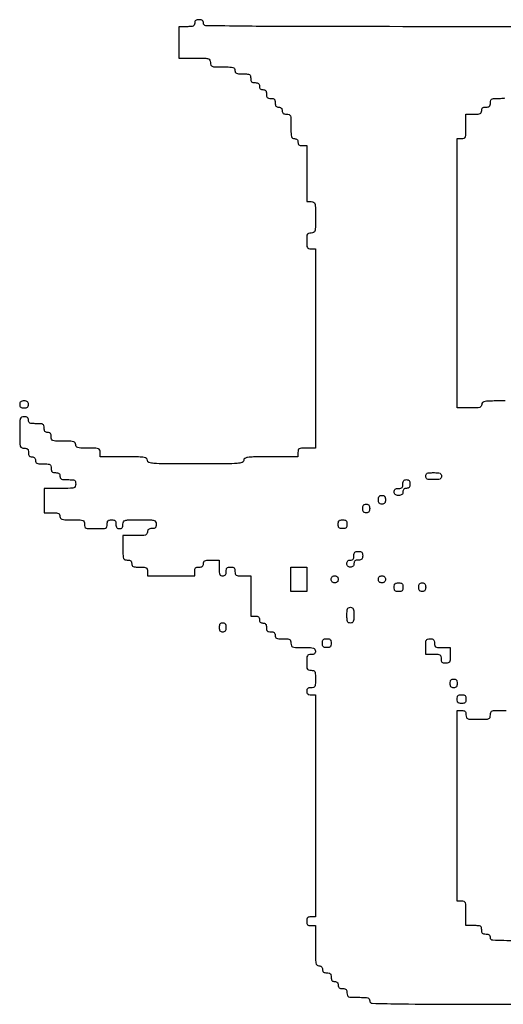
# Model space of a CAD drawing. Units: millimetres. Extents: x 1472 to 12488, y -4603 to 5789.
# Drawn here: x 5918 to 6449, y -4471 to -3390 of the extents above; entities that cross this region are included whole.
import ezdxf

# ---------------------------------------------------------------- set-up
doc = ezdxf.new("R2010")
doc.units = ezdxf.units.MM

msp = doc.modelspace()

# ---------------------------------------------------------------- linework, layer by layer
for points in [[(6701.34024, -3397.91404, -0.000138), (6469.08107, -3397.97837, -0.000138), (6236.8219, -3397.91404, -0.002609), (6163.91684, -3397.49329, -0.002093), (6122.44545, -3396.86395, -0.408554), (6119.77358, -3394.13983, 0.07578), (6119.49996, -3392.34481, 0.149477), (6118.69398, -3391.16496, 0.124434), (6117.24545, -3390.50562, 0.044917), (6114.9754, -3390.30129, 0.044917), (6112.70535, -3390.50562, 0.124434), (6111.2568, -3391.16496, 0.149477), (6110.45084, -3392.34481, 0.07578), (6110.17722, -3394.13983, -0.102588), (6109.7651, -3396.12727, -0.188085), (6108.6178, -3397.2853, -0.090841), (6106.29916, -3397.84545, -0.013964), (6101.5405, -3397.97837), (6092.90377, -3397.97837), (6092.90377, -3415.25182), (6092.90377, -3432.52527), (6110.17722, -3432.52527, -0.003707), (6121.56899, -3432.60973, -0.064117), (6125.24351, -3433.13837, -0.224677), (6126.86325, -3434.53894, -0.104331), (6127.45067, -3437.32345, 0.0831), (6127.91458, -3440.09548, 0.227859), (6129.27398, -3441.47044, 0.080329), (6132.27648, -3442.02521, 0.005599), (6140.88557, -3442.12163, -0.006583), (6148.82337, -3442.22614, -0.063075), (6152.16129, -3442.73854, -0.183695), (6153.72314, -3443.90537, -0.142406), (6154.32048, -3445.96017, 0.102588), (6154.7326, -3447.94762, 0.188085), (6155.8799, -3449.10564, 0.090841), (6158.19854, -3449.6658, 0.013964), (6162.9572, -3449.79872, -0.012699), (6168.10062, -3449.92937, -0.114574), (6170.25043, -3450.5451, -0.210352), (6171.27606, -3451.89694, -0.058662), (6171.59392, -3454.5969, 0.045527), (6171.81607, -3457.03151, 0.152009), (6172.55356, -3458.43544, 0.152009), (6173.95749, -3459.17293, 0.045527), (6176.3921, -3459.39507, -0.044917), (6178.66215, -3459.59941, -0.124434), (6180.11068, -3460.25875, -0.149477), (6180.91666, -3461.4386, -0.07578), (6181.19028, -3463.23362, 0.072254), (6181.43373, -3464.90944, 0.124864), (6182.14992, -3466.11253, 0.124864), (6183.353, -3466.82871, 0.072254), (6185.02883, -3467.07216, -0.07578), (6186.82384, -3467.34578, -0.149477), (6188.0037, -3468.15176, -0.124434), (6188.66303, -3469.60029, -0.044917), (6188.86737, -3471.87034, 0.045527), (6189.08952, -3474.30496, 0.152009), (6189.82701, -3475.70889, 0.152009), (6191.23093, -3476.44638, 0.045527), (6193.66555, -3476.66852, -0.045527), (6196.10017, -3476.89067, -0.152009), (6197.50409, -3477.62816, -0.152009), (6198.24158, -3479.03208, -0.045527), (6198.46373, -3481.4667, 0.044917), (6198.66807, -3483.73675, 0.124434), (6199.3274, -3485.18528, 0.149477), (6200.50725, -3485.99126, 0.07578), (6202.30227, -3486.26488, -0.072254), (6203.9781, -3486.50833, -0.124864), (6205.18118, -3487.22452, -0.124864), (6205.89737, -3488.4276, -0.072254), (6206.14082, -3490.10343, 0.07578), (6206.41444, -3491.89844, 0.149477), (6207.2204, -3493.0783, 0.124434), (6208.66895, -3493.73763, 0.044917), (6210.939, -3493.94197, -0.0831), (6213.71103, -3494.40588, -0.227859), (6215.08599, -3495.76528, -0.080329), (6215.64076, -3498.76778, -0.005599), (6215.73718, -3507.37687, 0.006583), (6215.84169, -3515.31467, 0.063075), (6216.35409, -3518.65259, 0.183695), (6217.52092, -3520.21444, 0.142406), (6219.57572, -3520.81178, -0.072254), (6221.25154, -3521.05522, -0.124864), (6222.45463, -3521.77141, -0.124864), (6223.17082, -3522.9745, -0.072254), (6223.41426, -3524.65032, 0.07578), (6223.68789, -3526.44534, 0.149477), (6224.49384, -3527.62519, 0.124434), (6225.94239, -3528.28453, 0.044917), (6228.21244, -3528.48886), (6233.01062, -3528.48886), (6233.01062, -3559.19721), (6233.01062, -3589.90556), (6237.8088, -3589.90556, -0.104331), (6240.59331, -3590.49298, -0.224677), (6241.99388, -3592.11273, -0.064117), (6242.52252, -3595.78725, -0.003707), (6242.60698, -3607.17901, -0.003707), (6242.52252, -3618.57077, -0.064117), (6241.99388, -3622.2453, -0.224677), (6240.59331, -3623.86504, -0.104331), (6237.8088, -3624.45246, 0.058662), (6235.10885, -3624.77032, 0.210352), (6233.75701, -3625.79595, 0.114574), (6233.14127, -3627.94576, 0.012699), (6233.01062, -3633.08918, 0.012699), (6233.14127, -3638.2326, 0.114574), (6233.75701, -3640.38241, 0.210352), (6235.10885, -3641.40805, 0.058662), (6237.8088, -3641.72591), (6242.60698, -3641.72591), (6242.60698, -3751.1244), (6242.60698, -3860.5229), (6233.01062, -3860.5229, 0.010324), (6227.17663, -3860.64337, 0.105983), (6224.85372, -3861.24263, 0.217022), (6223.75989, -3862.59601, 0.063163), (6223.41426, -3865.32108), (6223.41426, -3870.11926), (6193.66555, -3870.11926, 0.00213), (6174.8511, -3870.19939, 0.02996), (6168.11525, -3870.66099, 0.116079), (6165.06407, -3871.80754, 0.250083), (6163.91684, -3873.9578, -0.325872), (6162.26011, -3876.22983, -0.059599), (6156.83951, -3877.28164, -0.017094), (6145.32916, -3877.72402, -0.001058), (6111.13686, -3877.79635, -0.001058), (6076.94455, -3877.72402, -0.017094), (6065.43421, -3877.28164, -0.059599), (6060.0136, -3876.22983, -0.325872), (6058.35688, -3873.9578, 0.22979), (6057.3237, -3871.82839, 0.130799), (6054.6383, -3870.67016, 0.034233), (6048.6994, -3870.20216, 0.00255), (6032.44671, -3870.11926), (6006.53654, -3870.11926), (6006.53654, -3865.32108, 0.0831), (6006.07262, -3862.54905, 0.227859), (6004.71323, -3861.17409, 0.080329), (6001.71073, -3860.61932, 0.005599), (5993.10164, -3860.5229, -0.006583), (5985.16384, -3860.41839, -0.063075), (5981.82591, -3859.90599, -0.183695), (5980.26407, -3858.73916, -0.142406), (5979.66673, -3856.68436, 0.142406), (5979.0694, -3854.62956, 0.183695), (5977.50755, -3853.46273, 0.063075), (5974.16963, -3852.95033, 0.006583), (5966.23183, -3852.84581, -0.005599), (5957.62274, -3852.7494, -0.080329), (5954.62023, -3852.19462, -0.227859), (5953.26084, -3850.81967, -0.0831), (5952.79693, -3848.04763, 0.044917), (5952.59259, -3845.77758, 0.124434), (5951.93325, -3844.32906, 0.149477), (5950.7534, -3843.52308, 0.07578), (5948.95838, -3843.24945, -0.07578), (5947.16336, -3842.97583, -0.149477), (5945.98351, -3842.16985, -0.124434), (5945.32418, -3840.72132, -0.044917), (5945.11984, -3838.45127, 0.058662), (5944.80198, -3835.75132, 0.210352), (5943.77635, -3834.39948, 0.114574), (5941.62654, -3833.78375, 0.012699), (5936.48312, -3833.65309, -0.013964), (5931.72446, -3833.52018, -0.090841), (5929.40579, -3832.96002, -0.188085), (5928.25851, -3831.802, -0.102588), (5927.84639, -3829.81455, 0.07578), (5927.57277, -3828.01953, 0.149477), (5926.76679, -3826.83968, 0.124434), (5925.31826, -3826.18034, 0.044917), (5923.04821, -3825.97601, 0.104331), (5920.2637, -3826.56343, 0.224677), (5918.86313, -3828.18317, 0.064117), (5918.33449, -3831.85769, 0.003707), (5918.25003, -3843.24945, 0.003707), (5918.33449, -3854.64122, 0.064117), (5918.86313, -3858.31574, 0.224677), (5920.2637, -3859.93548, 0.104331), (5923.04821, -3860.5229, -0.045527), (5925.48283, -3860.74505, -0.152009), (5926.88676, -3861.48254, -0.152009), (5927.62425, -3862.88646, -0.045527), (5927.84639, -3865.32108, 0.044917), (5928.05073, -3867.59113, 0.124434), (5928.71006, -3869.03966, 0.149477), (5929.88992, -3869.84564, 0.07578), (5931.68494, -3870.11926, -0.072254), (5933.36076, -3870.36271, -0.124864), (5934.56384, -3871.0789, -0.124864), (5935.28003, -3872.28198, -0.072254), (5935.52348, -3873.9578, 0.102588), (5935.9356, -3875.94525, 0.188085), (5937.08288, -3877.10328, 0.090841), (5939.40154, -3877.66343, 0.013964), (5944.1602, -3877.79635, -0.012699), (5949.30362, -3877.927, -0.114574), (5951.45344, -3878.54273, -0.210352), (5952.47907, -3879.89457, -0.058662), (5952.79693, -3882.59453, 0.045527), (5953.01907, -3885.02915, 0.152009), (5953.75656, -3886.43307, 0.152009), (5955.16049, -3887.17056, 0.045527), (5957.59511, -3887.39271, -0.044917), (5959.86516, -3887.59704, -0.124434), (5961.31368, -3888.25638, -0.149477), (5962.11966, -3889.43623, -0.07578), (5962.39329, -3891.23125, 0.102588), (5962.80541, -3893.2187, 0.188085), (5963.95268, -3894.37673, 0.090841), (5966.27135, -3894.93688, 0.013964), (5971.03001, -3895.0698, -0.012699), (5976.17343, -3895.20045, -0.114574), (5978.32324, -3895.81618, -0.210352), (5979.34887, -3897.16802, -0.058662), (5979.66673, -3899.86798, -0.104331), (5979.07931, -3902.65249, -0.224677), (5977.45957, -3904.05305, -0.064117), (5973.78505, -3904.58169, -0.003707), (5962.39329, -3904.66616), (5945.11984, -3904.66616), (5945.11984, -3918.10106), (5945.11984, -3931.53596), (5953.75656, -3931.53596, -0.013964), (5958.51522, -3931.66888, -0.090841), (5960.83389, -3932.22903, -0.188085), (5961.98116, -3933.38706, -0.102588), (5962.39329, -3935.37451, 0.142406), (5962.99062, -3937.42931, 0.183695), (5964.55247, -3938.59614, 0.063075), (5967.89039, -3939.10853, 0.006583), (5975.82819, -3939.21305, -0.005599), (5984.43728, -3939.30947, -0.080329), (5987.43978, -3939.86424, -0.227859), (5988.79918, -3941.2392, -0.0831), (5989.26309, -3944.01123, 0.077921), (5989.69668, -3946.77657, 0.226921), (5990.99044, -3948.14504, 0.085635), (5993.82418, -3948.70864, 0.006367), (6001.73836, -3948.80941, 0.006367), (6009.65254, -3948.70864, 0.085635), (6012.48628, -3948.14504, 0.226921), (6013.78004, -3946.77657, 0.077921), (6014.21363, -3944.01123, -0.045527), (6014.43577, -3941.57661, -0.152009), (6015.17326, -3940.17269, -0.152009), (6016.57719, -3939.43519, -0.045527), (6019.01181, -3939.21305, -0.045527), (6021.44642, -3939.43519, -0.152009), (6022.85035, -3940.17269, -0.152009), (6023.58784, -3941.57661, -0.045527), (6023.80999, -3944.01123, 0.044917), (6024.01432, -3946.28128, 0.124434), (6024.67366, -3947.72981, 0.149477), (6025.85351, -3948.53579, 0.07578), (6027.64853, -3948.80941, 0.07578), (6029.44355, -3948.53579, 0.149477), (6030.6234, -3947.72981, 0.124434), (6031.28274, -3946.28128, 0.044917), (6031.48707, -3944.01123, -0.109671), (6032.10555, -3941.22545, -0.22271), (6033.7902, -3939.81914, -0.060999), (6037.63226, -3939.29542, -0.003407), (6049.72016, -3939.21305, -0.003407), (6061.80805, -3939.29542, -0.060999), (6065.65011, -3939.81914, -0.22271), (6067.33476, -3941.22545, -0.109671), (6067.95324, -3944.01123, -0.045527), (6067.73109, -3946.44585, -0.152009), (6066.9936, -3947.84977, -0.152009), (6065.58968, -3948.58726, -0.045527), (6063.15506, -3948.80941, 0.044917), (6060.88501, -3949.01375, 0.124434), (6059.43648, -3949.67308, 0.149477), (6058.6305, -3950.85293, 0.07578), (6058.35688, -3952.64795, -0.142406), (6057.75955, -3954.70275, -0.183695), (6056.1977, -3955.86958, -0.063075), (6052.85978, -3956.38198, -0.006583), (6044.92198, -3956.4865), (6031.48707, -3956.4865), (6031.48707, -3969.9214, 0.005599), (6031.58349, -3978.53049, 0.080329), (6032.13827, -3981.53299, 0.227859), (6033.51322, -3982.89239, 0.0831), (6036.28525, -3983.3563, -0.044917), (6038.5553, -3983.56064, -0.124434), (6040.00385, -3984.21998, -0.149477), (6040.80981, -3985.39983, -0.07578), (6041.08343, -3987.19485, 0.102588), (6041.49556, -3989.18229, 0.188085), (6042.64283, -3990.34032, 0.090841), (6044.9615, -3990.90047, 0.013964), (6049.72016, -3991.03339, -0.012699), (6054.86358, -3991.16404, -0.114574), (6057.01339, -3991.77977, -0.210352), (6058.03902, -3993.13161, -0.058662), (6058.35688, -3995.83157), (6058.35688, -4000.62975), (6084.26705, -4000.62975), (6110.17722, -4000.62975), (6110.17722, -3995.83157, -0.045527), (6110.39937, -3993.39695, -0.152009), (6111.13686, -3991.99303, -0.152009), (6112.54078, -3991.25554, -0.045527), (6114.9754, -3991.03339, 0.044917), (6117.24545, -3990.82905, 0.124434), (6118.69398, -3990.16972, 0.149477), (6119.49996, -3988.98987, 0.07578), (6119.77358, -3987.19485, -0.102588), (6120.1857, -3985.2074, -0.188085), (6121.33298, -3984.04937, -0.090841), (6123.65165, -3983.48922, -0.013964), (6128.41031, -3983.3563), (6137.04703, -3983.3563), (6137.04703, -3991.99303, 0.013964), (6137.17995, -3996.75169, 0.090841), (6137.7401, -3999.07033, 0.188085), (6138.89813, -4000.21763, 0.102588), (6140.88557, -4000.62975, 0.07578), (6142.68059, -4000.35613, 0.149477), (6143.86044, -3999.55015, 0.124434), (6144.51978, -3998.10162, 0.044917), (6144.72412, -3995.83157, -0.045527), (6144.94626, -3993.39695, -0.152009), (6145.68375, -3991.99303, -0.152009), (6147.08768, -3991.25554, -0.045527), (6149.5223, -3991.03339, -0.045527), (6151.95691, -3991.25554, -0.152009), (6153.36084, -3991.99303, -0.152009), (6154.09833, -3993.39695, -0.045527), (6154.32048, -3995.83157, 0.058662), (6154.63834, -3998.53153, 0.210352), (6155.66397, -3999.88337, 0.114574), (6157.81378, -4000.4991, 0.012699), (6162.9572, -4000.62975), (6171.59392, -4000.62975), (6171.59392, -4022.70138), (6171.59392, -4044.773), (6176.3921, -4044.773, -0.044917), (6178.66215, -4044.97734, -0.124434), (6180.11068, -4045.63668, -0.149477), (6180.91666, -4046.81653, -0.07578), (6181.19028, -4048.61155, 0.072254), (6181.43373, -4050.28737, 0.124864), (6182.14992, -4051.49046, 0.124864), (6183.353, -4052.20664, 0.072254), (6185.02883, -4052.45009, -0.07578), (6186.82384, -4052.72371, -0.149477), (6188.0037, -4053.52969, -0.124434), (6188.66303, -4054.97822, -0.044917), (6188.86737, -4057.24827, 0.045527), (6189.08952, -4059.68289, 0.152009), (6189.82701, -4061.08681, 0.152009), (6191.23093, -4061.82431, 0.045527), (6193.66555, -4062.04645, -0.044917), (6195.9356, -4062.25079, -0.124434), (6197.38413, -4062.91012, -0.149477), (6198.19011, -4064.08998, -0.07578), (6198.46373, -4065.88499, 0.102588), (6198.87585, -4067.87244, 0.188085), (6200.02313, -4069.03047, 0.090841), (6202.34179, -4069.59062, 0.013964), (6207.10045, -4069.72354, -0.012699), (6212.24387, -4069.85419, -0.114574), (6214.39369, -4070.46992, -0.210352), (6215.41932, -4071.82176, -0.058662), (6215.73718, -4074.52172, 0.0831), (6216.20109, -4077.29375, 0.227859), (6217.56048, -4078.66871, 0.080329), (6220.56299, -4079.22348, 0.005599), (6229.17208, -4079.3199, -0.006583), (6237.10988, -4079.42441, -0.063075), (6240.4478, -4079.93681, -0.183695), (6242.00965, -4081.10364, -0.142406), (6242.60698, -4083.15844, -0.07578), (6242.33336, -4084.95346, -0.149477), (6241.52738, -4086.13331, -0.124434), (6240.07885, -4086.79265, -0.044917), (6237.8088, -4086.99699, 0.058662), (6235.10885, -4087.31485, 0.210352), (6233.75701, -4088.34048, 0.114574), (6233.14127, -4090.49029, 0.012699), (6233.01062, -4095.63371, 0.012699), (6233.14127, -4100.77713, 0.114574), (6233.75701, -4102.92694, 0.210352), (6235.10885, -4103.95257, 0.058662), (6237.8088, -4104.27043, -0.063163), (6240.53387, -4104.61606, -0.217022), (6241.88726, -4105.70989, -0.105983), (6242.48652, -4108.0328, -0.010324), (6242.60698, -4113.86679, -0.010324), (6242.48652, -4119.70079, -0.105983), (6241.88726, -4122.0237, -0.217022), (6240.53387, -4123.11752, -0.063163), (6237.8088, -4123.46315, 0.044917), (6235.53875, -4123.66749, 0.124434), (6234.09023, -4124.32682, 0.149477), (6233.28424, -4125.50668, 0.07578), (6233.01062, -4127.3017, 0.07578), (6233.28424, -4129.09671, 0.149477), (6234.09023, -4130.27657, 0.124434), (6235.53875, -4130.9359, 0.044917), (6237.8088, -4131.14024), (6242.60698, -4131.14024), (6242.60698, -4253.014), (6242.60698, -4374.88777), (6237.8088, -4374.88777, 0.045527), (6235.37419, -4375.10992, 0.152009), (6233.97026, -4375.84741, 0.152009), (6233.23277, -4377.25133, 0.045527), (6233.01062, -4379.68595, 0.045527), (6233.23277, -4382.12057, 0.152009), (6233.97026, -4383.52449, 0.152009), (6235.37419, -4384.26198, 0.045527), (6237.8088, -4384.48413), (6242.60698, -4384.48413), (6242.60698, -4406.55576, 0.003167), (6242.69371, -4420.24756, 0.039902), (6243.17024, -4425.38862, 0.14711), (6244.33687, -4427.71795, 0.206449), (6246.44553, -4428.62738, -0.072254), (6248.12135, -4428.87083, -0.124864), (6249.32443, -4429.58702, -0.124864), (6250.04062, -4430.7901, -0.072254), (6250.28407, -4432.46593, 0.07578), (6250.55769, -4434.26095, 0.149477), (6251.36367, -4435.4408, 0.124434), (6252.8122, -4436.10013, 0.044917), (6255.08225, -4436.30447, -0.045527), (6257.51687, -4436.52662, -0.152009), (6258.92079, -4437.26411, -0.152009), (6259.65828, -4438.66803, -0.045527), (6259.88043, -4441.10265, 0.044917), (6260.08477, -4443.3727, 0.124434), (6260.7441, -4444.82125, 0.149477), (6261.92396, -4445.62721, 0.07578), (6263.71897, -4445.90083, -0.072254), (6265.3948, -4446.14428, -0.124864), (6266.59788, -4446.86047, -0.124864), (6267.31407, -4448.06355, -0.072254), (6267.55752, -4449.73937, 0.07578), (6267.83114, -4451.53439, 0.149477), (6268.63712, -4452.71425, 0.124434), (6270.08565, -4453.37358, 0.044917), (6272.3557, -4453.57792, -0.045527), (6274.79031, -4453.80006, -0.152009), (6276.19424, -4454.53755, -0.152009), (6276.93173, -4455.94148, -0.045527), (6277.15388, -4458.3761, 0.077921), (6277.58746, -4461.14144, 0.226921), (6278.88122, -4462.50991, 0.085635), (6281.71496, -4463.0735, 0.006367), (6289.62914, -4463.17428, -0.007414), (6296.92918, -4463.28251, -0.067313), (6300.06517, -4463.80174, -0.186514), (6301.54397, -4464.9668, -0.134481), (6302.10441, -4467.01282, 0.406419), (6304.72322, -4469.70246, 0.003235), (6337.491, -4470.36495, 0.003262), (6395.8931, -4470.78669, 0.000174), (6581.35847, -4470.85136, 0.000174)], [(6450.84798, -3808.70256, 0.00255), (6434.59529, -3808.78546, 0.034233), (6428.65639, -3809.25345, 0.130799), (6425.971, -3810.41169, 0.22979), (6424.93781, -3812.5411, -0.142406), (6424.34048, -3814.5959, -0.183695), (6422.77863, -3815.76274, -0.063075), (6419.44071, -3816.27513, -0.006583), (6411.50291, -3816.37965), (6398.06801, -3816.37965), (6398.06801, -3668.59571), (6398.06801, -3520.81178), (6402.86619, -3520.81178, 0.0831), (6405.63822, -3520.34786, 0.227859), (6407.01317, -3518.98847, 0.080329), (6407.56795, -3515.98596, 0.005599), (6407.66437, -3507.37687), (6407.66437, -3493.94197), (6416.30109, -3493.94197, 0.013964), (6421.05975, -3493.80905, 0.090841), (6423.37839, -3493.2489, 0.188085), (6424.52569, -3492.09087, 0.102588), (6424.93781, -3490.10343, -0.07578), (6425.21143, -3488.30841, -0.149477), (6426.01742, -3487.12855, -0.124434), (6427.46594, -3486.46922, -0.044917), (6429.73599, -3486.26488, 0.045527), (6432.17061, -3486.04274, 0.152009), (6433.57454, -3485.30525, 0.152009), (6434.31203, -3483.90132, 0.045527), (6434.53417, -3481.4667, -0.058662), (6434.85203, -3478.76674, -0.210352), (6435.87766, -3477.41491, -0.114574), (6438.02747, -3476.79917, -0.012699), (6443.1709, -3476.66852, 0.012699), (6448.31432, -3476.53787, 0.114574), (6450.46413, -3475.92214, 0.210352)], [(6461.64389, -4401.26912, -0.005445), (6437.07074, -4400.5586, -0.402605), (6434.53417, -4397.91903, 0.07578), (6434.26055, -4396.12401, 0.149477), (6433.45457, -4394.94416, 0.124434), (6432.00604, -4394.28483, 0.044917), (6429.73599, -4394.08049, -0.045527), (6427.30138, -4393.85834, -0.152009), (6425.89745, -4393.12085, -0.152009), (6425.15996, -4391.71693, -0.045527), (6424.93781, -4389.28231, 0.058662), (6424.61995, -4386.58235, 0.210352), (6423.59432, -4385.23051, 0.114574), (6421.44451, -4384.61478, 0.012699), (6416.30109, -4384.48413), (6407.66437, -4384.48413), (6407.66437, -4371.04923, 0.005599), (6407.56795, -4362.44013, 0.080329), (6407.01317, -4359.43763, 0.227859), (6405.63822, -4358.07824, 0.0831), (6402.86619, -4357.61432), (6398.06801, -4357.61432), (6398.06801, -4253.014), (6398.06801, -4148.41369), (6402.86619, -4148.41369, -0.045527), (6405.3008, -4148.63583, -0.152009), (6406.70473, -4149.37332, -0.152009), (6407.44222, -4150.77725, -0.045527), (6407.66437, -4153.21187, 0.0831), (6408.12828, -4155.9839, 0.227859), (6409.48767, -4157.35885, 0.080329), (6412.49018, -4157.91363, 0.005599), (6421.09927, -4158.01005, 0.005599), (6429.70836, -4157.91363, 0.080329), (6432.71086, -4157.35885, 0.227859), (6434.07026, -4155.9839, 0.0831), (6434.53417, -4153.21187, -0.058662), (6434.85203, -4150.51191, -0.210352), (6435.87766, -4149.16007, -0.114574), (6438.02747, -4148.54434, -0.012699), (6443.1709, -4148.41369), (6451.80762, -4148.41369)]]:
    msp.add_lwpolyline(points, format="xyb")
for points in [[(5918.25003, -3812.5411, 0.07578), (5918.52365, -3814.33612, 0.149477), (5919.32961, -3815.51598, 0.124434), (5920.77816, -3816.17531, 0.044917), (5923.04821, -3816.37965, 0.044917), (5925.31826, -3816.17531, 0.124434), (5926.76679, -3815.51598, 0.149477), (5927.57277, -3814.33612, 0.07578), (5927.84639, -3812.5411, 0.07578), (5927.57277, -3810.74609, 0.149477), (5926.76679, -3809.56623, 0.124434), (5925.31826, -3808.9069, 0.044917), (5923.04821, -3808.70256, 0.044917), (5920.77816, -3808.9069, 0.124434), (5919.32961, -3809.56623, 0.149477), (5918.52365, -3810.74609, 0.07578)], [(6380.79456, -3891.23125, -0.102588), (6380.38244, -3893.2187, -0.188085), (6379.23514, -3894.37673, -0.090841), (6376.9165, -3894.93688, -0.013964), (6372.15784, -3895.0698, -0.013964), (6367.39918, -3894.93688, -0.090841), (6365.08051, -3894.37673, -0.188085), (6363.93323, -3893.2187, -0.102588), (6363.52111, -3891.23125, -0.102588), (6363.93323, -3889.24381, -0.188085), (6365.08051, -3888.08578, -0.090841), (6367.39918, -3887.52563, -0.013964), (6372.15784, -3887.39271, -0.013964), (6376.9165, -3887.52563, -0.090841), (6379.23514, -3888.08578, -0.188085), (6380.38244, -3889.24381, -0.102588)], [(6346.24767, -3899.86798, -0.044917), (6346.04333, -3902.13802, -0.124434), (6345.38399, -3903.58655, -0.149477), (6344.20414, -3904.39253, -0.07578), (6342.40912, -3904.66616, 0.072254), (6340.7333, -3904.9096, 0.124864), (6339.53021, -3905.62579, 0.124864), (6338.81403, -3906.82888, 0.072254), (6338.57058, -3908.5047, -0.07578), (6338.29696, -3910.29972, -0.149477), (6337.49098, -3911.47957, -0.124434), (6336.04245, -3912.13891, -0.044917), (6333.7724, -3912.34324, -0.044917), (6331.50235, -3912.13891, -0.124434), (6330.05382, -3911.47957, -0.149477), (6329.24784, -3910.29972, -0.07578), (6328.97422, -3908.5047, -0.07578), (6329.24784, -3906.70968, -0.149477), (6330.05382, -3905.52983, -0.124434), (6331.50235, -3904.87049, -0.044917), (6333.7724, -3904.66616, 0.045527), (6336.20701, -3904.44401, 0.152009), (6337.61094, -3903.70652, 0.152009), (6338.34843, -3902.30259, 0.045527), (6338.57058, -3899.86798, -0.044917), (6338.77491, -3897.59793, -0.124434), (6339.43425, -3896.1494, -0.149477), (6340.6141, -3895.34342, -0.07578), (6342.40912, -3895.0698, -0.07578), (6344.20414, -3895.34342, -0.149477), (6345.38399, -3896.1494, -0.124434), (6346.04333, -3897.59793, -0.044917)], [(6302.10441, -3926.73778, -0.044917), (6301.90008, -3929.00783, -0.124434), (6301.24074, -3930.45636, -0.149477), (6300.06089, -3931.26234, -0.07578), (6298.26587, -3931.53596, -0.07578), (6296.47085, -3931.26234, -0.149477), (6295.291, -3930.45636, -0.124434), (6294.63166, -3929.00783, -0.044917), (6294.42732, -3926.73778, -0.044917), (6294.63166, -3924.46773, -0.124434), (6295.291, -3923.0192, -0.149477), (6296.47085, -3922.21322, -0.07578), (6298.26587, -3921.9396, -0.07578), (6300.06089, -3922.21322, -0.149477), (6301.24074, -3923.0192, -0.124434), (6301.90008, -3924.46773, -0.044917)], [(6319.37786, -3917.14142, -0.044917), (6319.17352, -3919.41147, -0.124434), (6318.51419, -3920.86, -0.149477), (6317.33433, -3921.66598, -0.07578), (6315.53932, -3921.9396, -0.07578), (6313.7443, -3921.66598, -0.149477), (6312.56444, -3920.86, -0.124434), (6311.90511, -3919.41147, -0.044917), (6311.70077, -3917.14142, -0.044917), (6311.90511, -3914.87137, -0.124434), (6312.56444, -3913.42284, -0.149477), (6313.7443, -3912.61686, -0.07578), (6315.53932, -3912.34324, -0.07578), (6317.33433, -3912.61686, -0.149477), (6318.51419, -3913.42284, -0.124434), (6319.17352, -3914.87137, -0.044917)], [(6277.15388, -3944.01123, -0.045527), (6276.93173, -3946.44585, -0.152009), (6276.19424, -3947.84977, -0.152009), (6274.79031, -3948.58726, -0.045527), (6272.3557, -3948.80941, -0.045527), (6269.92108, -3948.58726, -0.152009), (6268.51715, -3947.84977, -0.152009), (6267.77966, -3946.44585, -0.045527), (6267.55752, -3944.01123, -0.045527), (6267.77966, -3941.57661, -0.152009), (6268.51715, -3940.17269, -0.152009), (6269.92108, -3939.43519, -0.045527), (6272.3557, -3939.21305, -0.045527), (6274.79031, -3939.43519, -0.152009), (6276.19424, -3940.17269, -0.152009), (6276.93173, -3941.57661, -0.045527)], [(6294.42732, -3978.55812, -0.045527), (6294.20518, -3980.99274, -0.152009), (6293.46769, -3982.39667, -0.152009), (6292.06376, -3983.13416, -0.045527), (6289.62914, -3983.3563, 0.044917), (6287.35909, -3983.56064, 0.124434), (6285.91054, -3984.21998, 0.149477), (6285.10459, -3985.39983, 0.07578), (6284.83096, -3987.19485, -0.072254), (6284.58752, -3988.87067, -0.124864), (6283.87133, -3990.07375, -0.124864), (6282.66824, -3990.78994, -0.072254), (6280.99242, -3991.03339, -0.072254), (6279.3166, -3990.78994, -0.124864), (6278.11351, -3990.07375, -0.124864), (6277.39733, -3988.87067, -0.072254), (6277.15388, -3987.19485, -0.072254), (6277.39733, -3985.51902, -0.124864), (6278.11351, -3984.31594, -0.124864), (6279.3166, -3983.59975, -0.072254), (6280.99242, -3983.3563, 0.07578), (6282.78744, -3983.08268, 0.149477), (6283.96729, -3982.2767, 0.124434), (6284.62663, -3980.82817, 0.044917), (6284.83096, -3978.55812, -0.045527), (6285.05311, -3976.12351, -0.152009), (6285.7906, -3974.71958, -0.152009), (6287.19453, -3973.98209, -0.045527), (6289.62914, -3973.75994, -0.045527), (6292.06376, -3973.98209, -0.152009), (6293.46769, -3974.71958, -0.152009), (6294.20518, -3976.12351, -0.045527)], [(6267.55752, -4004.46829, -0.072254), (6267.31407, -4006.14412, -0.124864), (6266.59788, -4007.3472, -0.124864), (6265.3948, -4008.06339, -0.072254), (6263.71897, -4008.30684, -0.072254), (6262.04315, -4008.06339, -0.124864), (6260.84007, -4007.3472, -0.124864), (6260.12388, -4006.14412, -0.072254), (6259.88043, -4004.46829, -0.072254), (6260.12388, -4002.79247, -0.124864), (6260.84007, -4001.58939, -0.124864), (6262.04315, -4000.8732, -0.072254), (6263.71897, -4000.62975, -0.072254), (6265.3948, -4000.8732, -0.124864), (6266.59788, -4001.58939, -0.124864), (6267.31407, -4002.79247, -0.072254)], [(6319.37786, -4004.46829, -0.072254), (6319.13441, -4006.14412, -0.124864), (6318.41822, -4007.3472, -0.124864), (6317.21514, -4008.06339, -0.072254), (6315.53932, -4008.30684, -0.072254), (6313.86349, -4008.06339, -0.124864), (6312.66041, -4007.3472, -0.124864), (6311.94422, -4006.14412, -0.072254), (6311.70077, -4004.46829, -0.072254), (6311.94422, -4002.79247, -0.124864), (6312.66041, -4001.58939, -0.124864), (6313.86349, -4000.8732, -0.072254), (6315.53932, -4000.62975, -0.072254), (6317.21514, -4000.8732, -0.124864), (6318.41822, -4001.58939, -0.124864), (6319.13441, -4002.79247, -0.072254)], [(6338.57058, -4013.10502, -0.045527), (6338.34843, -4015.53963, -0.152009), (6337.61094, -4016.94356, -0.152009), (6336.20701, -4017.68105, -0.045527), (6333.7724, -4017.9032, -0.045527), (6331.33778, -4017.68105, -0.152009), (6329.93385, -4016.94356, -0.152009), (6329.19636, -4015.53963, -0.045527), (6328.97422, -4013.10502, -0.045527), (6329.19636, -4010.6704, -0.152009), (6329.93385, -4009.26647, -0.152009), (6331.33778, -4008.52898, -0.045527), (6333.7724, -4008.30684, -0.045527), (6336.20701, -4008.52898, -0.152009), (6337.61094, -4009.26647, -0.152009), (6338.34843, -4010.6704, -0.045527)], [(6363.52111, -4013.10502, -0.044917), (6363.31678, -4015.37507, -0.124434), (6362.65744, -4016.8236, -0.149477), (6361.47759, -4017.62958, -0.07578), (6359.68257, -4017.9032, -0.07578), (6357.88755, -4017.62958, -0.149477), (6356.7077, -4016.8236, -0.124434), (6356.04836, -4015.37507, -0.044917), (6355.84402, -4013.10502, -0.044917), (6356.04836, -4010.83497, -0.124434), (6356.7077, -4009.38644, -0.149477), (6357.88755, -4008.58046, -0.07578), (6359.68257, -4008.30684, -0.07578), (6361.47759, -4008.58046, -0.149477), (6362.65744, -4009.38644, -0.124434), (6363.31678, -4010.83497, -0.044917)], [(6284.83096, -4043.81337, -0.013964), (6284.69804, -4048.57203, -0.090841), (6284.13789, -4050.89069, -0.188085), (6282.97987, -4052.03797, -0.102588), (6280.99242, -4052.45009, -0.102588), (6279.00498, -4052.03797, -0.188085), (6277.84695, -4050.89069, -0.090841), (6277.2868, -4048.57203, -0.013964), (6277.15388, -4043.81337, -0.013964), (6277.2868, -4039.05471, -0.090841), (6277.84695, -4036.73606, -0.188085), (6279.00498, -4035.58877, -0.102588), (6280.99242, -4035.17664, -0.102588), (6282.97987, -4035.58877, -0.188085), (6284.13789, -4036.73606, -0.090841), (6284.69804, -4039.05471, -0.013964)], [(6137.04703, -4057.24827, 0.044917), (6137.25137, -4059.51832, 0.124434), (6137.9107, -4060.96685, 0.149477), (6139.09055, -4061.77283, 0.07578), (6140.88557, -4062.04645, 0.07578), (6142.68059, -4061.77283, 0.149477), (6143.86044, -4060.96685, 0.124434), (6144.51978, -4059.51832, 0.044917), (6144.72412, -4057.24827, 0.044917), (6144.51978, -4054.97822, 0.124434), (6143.86044, -4053.52969, 0.149477), (6142.68059, -4052.72371, 0.07578), (6140.88557, -4052.45009, 0.07578), (6139.09055, -4052.72371, 0.149477), (6137.9107, -4053.52969, 0.124434), (6137.25137, -4054.97822, 0.044917)], [(6259.88043, -4074.52172, -0.045527), (6259.65828, -4076.95633, -0.152009), (6258.92079, -4078.36026, -0.152009), (6257.51687, -4079.09775, -0.045527), (6255.08225, -4079.3199, -0.045527), (6252.64763, -4079.09775, -0.152009), (6251.24371, -4078.36026, -0.152009), (6250.50622, -4076.95633, -0.045527), (6250.28407, -4074.52172, -0.045527), (6250.50622, -4072.0871, -0.152009), (6251.24371, -4070.68317, -0.152009), (6252.64763, -4069.94568, -0.045527), (6255.08225, -4069.72354, -0.045527), (6257.51687, -4069.94568, -0.152009), (6258.92079, -4070.68317, -0.152009), (6259.65828, -4072.0871, -0.045527)], [(6373.11747, -4074.52172, 0.058662), (6373.43533, -4077.22168, 0.210352), (6374.46096, -4078.57351, 0.114574), (6376.61077, -4079.18925, 0.012699), (6381.7542, -4079.3199), (6390.39092, -4079.3199), (6390.39092, -4087.95662, -0.012699), (6390.26027, -4093.10004, -0.114574), (6389.64454, -4095.24985, -0.210352), (6388.2927, -4096.27549, -0.058662), (6385.59274, -4096.59334, -0.045527), (6383.15812, -4096.3712, -0.152009), (6381.7542, -4095.63371, -0.152009), (6381.01671, -4094.22978, -0.045527), (6380.79456, -4091.79517, 0.058662), (6380.4767, -4089.09521, 0.210352), (6379.45107, -4087.74337, 0.114574), (6377.30126, -4087.12764, 0.012699), (6372.15784, -4086.99699), (6363.52111, -4086.99699), (6363.52111, -4078.36026, -0.012699), (6363.65176, -4073.21684, -0.114574), (6364.2675, -4071.06703, -0.210352), (6365.61933, -4070.0414, -0.058662), (6368.31929, -4069.72354, -0.045527), (6370.75391, -4069.94568, -0.152009), (6372.15784, -4070.68317, -0.152009), (6372.89533, -4072.0871, -0.045527)], [(6398.06801, -4118.66497, -0.044917), (6397.86367, -4120.93502, -0.124434), (6397.20433, -4122.38355, -0.149477), (6396.02448, -4123.18953, -0.07578), (6394.22946, -4123.46315, -0.07578), (6392.43444, -4123.18953, -0.149477), (6391.25459, -4122.38355, -0.124434), (6390.59526, -4120.93502, -0.044917), (6390.39092, -4118.66497, -0.044917), (6390.59526, -4116.39492, -0.124434), (6391.25459, -4114.94639, -0.149477), (6392.43444, -4114.14041, -0.07578), (6394.22946, -4113.86679, -0.07578), (6396.02448, -4114.14041, -0.149477), (6397.20433, -4114.94639, -0.124434), (6397.86367, -4116.39492, -0.044917)], [(6407.66437, -4135.93842, -0.045527), (6407.44222, -4138.37304, -0.152009), (6406.70473, -4139.77696, -0.152009), (6405.3008, -4140.51445, -0.045527), (6402.86619, -4140.7366, -0.045527), (6400.43157, -4140.51445, -0.152009), (6399.02764, -4139.77696, -0.152009), (6398.29015, -4138.37304, -0.045527), (6398.06801, -4135.93842, -0.045527), (6398.29015, -4133.5038, -0.152009), (6399.02764, -4132.09988, -0.152009), (6400.43157, -4131.36238, -0.045527), (6402.86619, -4131.14024, -0.045527), (6405.3008, -4131.36238, -0.152009), (6406.70473, -4132.09988, -0.152009), (6407.44222, -4133.5038, -0.045527)]]:
    msp.add_lwpolyline(points, format="xyb", close=True)
msp.add_lwpolyline([(6233.01062, -4004.46829), (6233.01062, -4017.9032), (6224.3739, -4017.9032), (6215.73718, -4017.9032), (6215.73718, -4004.46829), (6215.73718, -3991.03339), (6224.3739, -3991.03339), (6233.01062, -3991.03339)], close=True)

doc.saveas('drawing.dxf')
